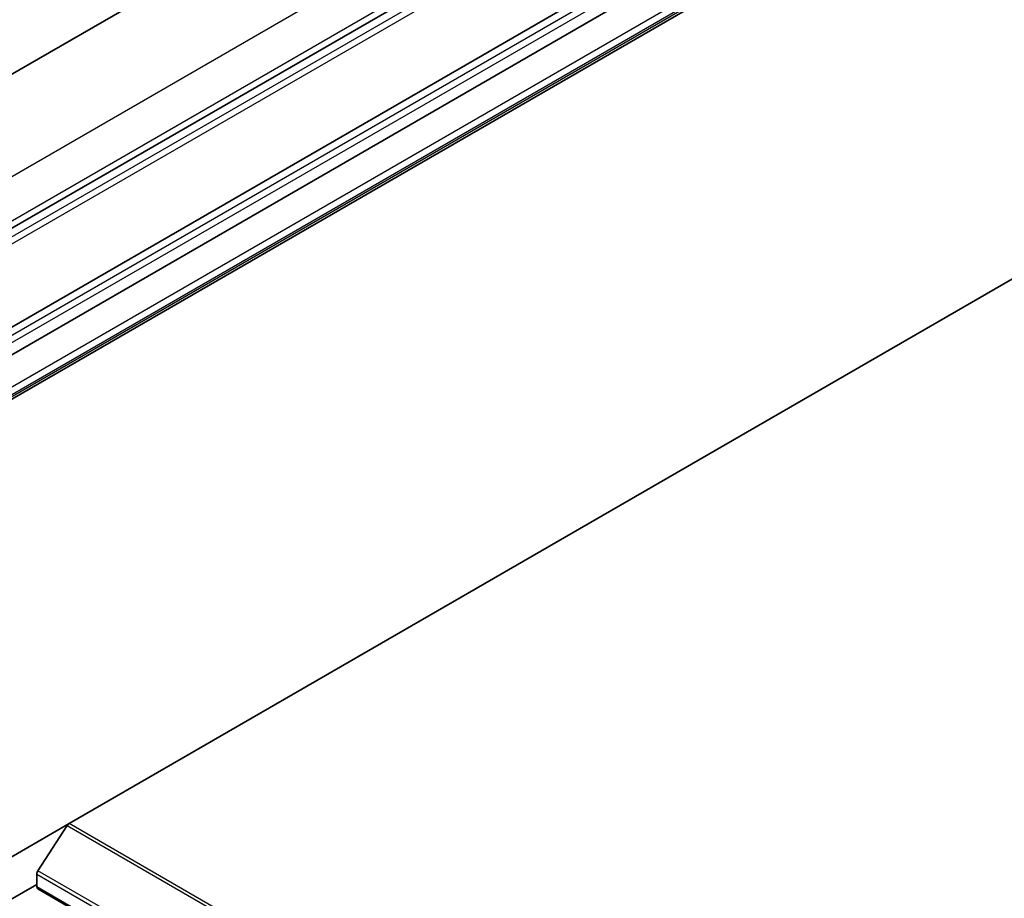
# Model space of a CAD drawing. Units: millimetres. Extents: x 72 to 9702, y 40 to 1866.
# Drawn here: x 1389 to 1455, y 857 to 917 of the extents above; entities that cross this region are included whole.
import ezdxf

# ---------------------------------------------------------------- set-up
doc = ezdxf.new("R2010")
doc.units = ezdxf.units.MM
doc.header["$LTSCALE"] = 5
doc.layers.add('Visible (ISO)', color=7, linetype='Continuous', lineweight=35)
doc.layers.add('Visible Narrow (ISO)', color=7, linetype='Continuous', lineweight=25)

msp = doc.modelspace()

# ---------------------------------------------------------------- linework, layer by layer
at = {"layer": 'Visible (ISO)'}
for p, q in [((1342.3693, 886.8874), (1525.5664, 992.6563)), ((1538.5669, 989.7181), (1355.5256, 884.0391)), ((1366.6836, 883.7859), (1528.8232, 977.3972)), ((1529.5303, 975.9275), (1367.3907, 882.3162)), ((1369.4085, 880.4601), (1531.548, 974.0715)), ((1392.0041, 862.4789), (1574.2133, 967.6774)), ((1392.0041, 862.4789), (1339.6782, 832.2685)), ((1391.8683, 862.3437), (1389.8823, 859.286)), ((1389.806, 858.1887), (1389.806, 859.0538)), ((1344.0562, 831.9384), (1389.806, 858.352)), ((1389.8681, 858.0514), (1566.6448, 755.9893))]:
    msp.add_line(p, q, dxfattribs=at)
for centre, start_param, end_param in [((1392.0041, 862.2339), 3.9269908, 4.6217291), ((1390.0181, 859.1763), 4.6217291, 5.4977871), ((1390.0181, 858.3112), 5.4977871, 6.2831853)]:
    msp.add_ellipse(centre, major_axis=(-0.15, -0.2598), ratio=0.5773503, start_param=start_param, end_param=end_param, dxfattribs=at)
at = {"layer": 'Visible Narrow (ISO)'}
for p, q in [((1352.6193, 885.8721), (1535.8164, 991.641)), ((1538.4327, 990.1304), (1355.2356, 884.3616)), ((1539.0619, 989.4323), (1356.0206, 883.7533)), ((1356.2327, 883.3859), (1539.274, 989.0649)), ((1529.3181, 977.1115), (1367.1786, 883.5001)), ((1367.3907, 883.1327), (1529.5303, 976.744)), ((1531.4395, 974.8253), (1369.2999, 881.2139)), ((1369.512, 880.8465), (1531.6516, 974.4578)), ((1531.6516, 974.3003), (1369.512, 880.689)), ((1391.8683, 862.3437), (1568.645, 760.2816)), ((1568.7808, 760.4168), (1392.0041, 862.4789)), ((1389.806, 859.0538), (1566.5827, 756.9917)), ((1566.659, 757.224), (1389.8823, 859.286)), ((1566.5827, 756.1267), (1389.806, 858.1887))]:
    msp.add_line(p, q, dxfattribs=at)

doc.saveas('drawing.dxf')
